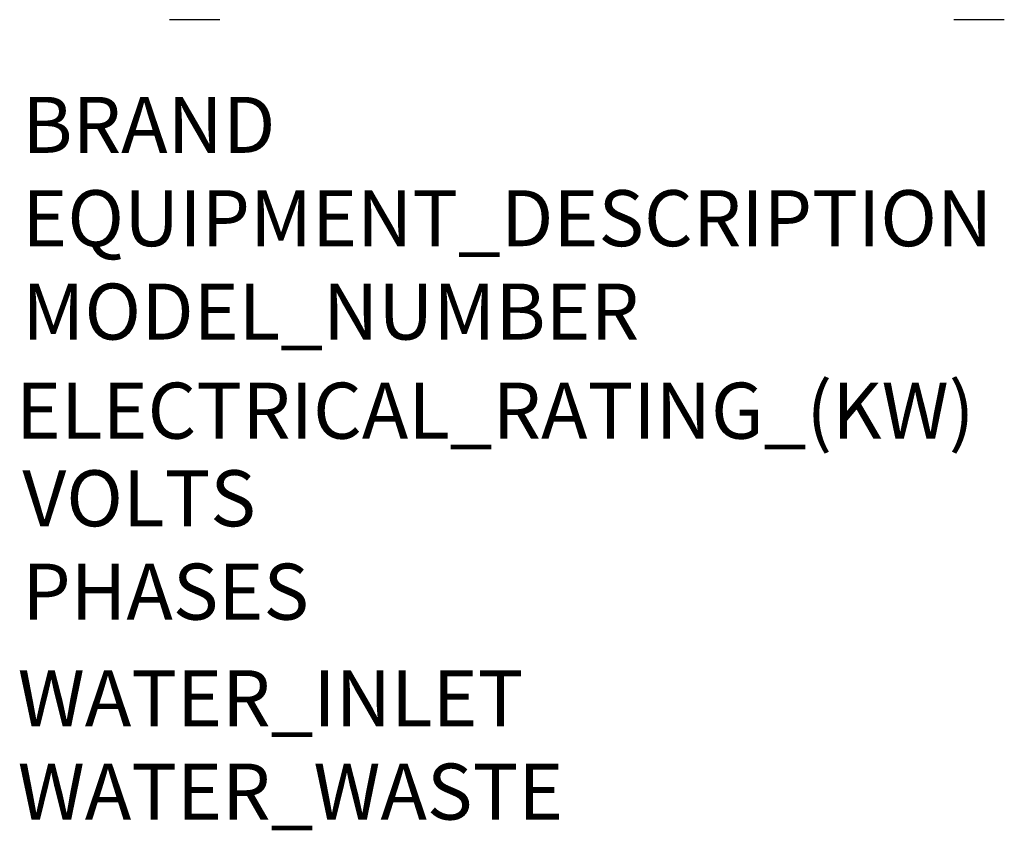
# Model space of a CAD drawing. Extents: x 69 to 822, y -565 to 2152.
# Drawn here: x 69 to 772, y -565 to 14 of the extents above; entities that cross this region are included whole.
import ezdxf

# ---------------------------------------------------------------- set-up
doc = ezdxf.new("R2010")
doc.units = 0
doc.header["$MEASUREMENT"] = 0
doc.layers.add('2', color=2, linetype='Continuous')
doc.layers.add('Moffat_Outlines', color=10, linetype='Continuous')
doc.layers.add('Moffat_Notes', color=2, linetype='Continuous', plot=False)

# ---------------------------------------------------------------- blocks, each defined once
blk = doc.blocks.new('A$Cb6bb6b14')
at = {"layer": 'Moffat_Outlines', "linetype": 'Continuous', "lineweight": 25}
for p, q in [((-12, -1428.13), (-48, -1428.13)), ((548, -1428.13), (512, -1428.13))]:
    blk.add_line(p, q, dxfattribs=at)

msp = doc.modelspace()

# ---------------------------------------------------------------- block references
at = {"layer": '2', "color": 7, "ltscale": 50}
msp.add_blockref('A$Cb6bb6b14', (223.76, 1442.05), dxfattribs=at)

# ---------------------------------------------------------------- texts
at = {"layer": 'Moffat_Notes', "true_color": 0x000000, "flags": 3}
for tag, p, s in [('BRAND', (70.72, -81.16), 'Wexiodisk'), ('EQUIPMENT_DESCRIPTION', (70.72, -147.82), 'PASS-THROUGH DISHWASHERS'), ('ELECTRICAL_RATING_(KW)', (66.2, -285.26), '12.9'), ('VOLTS', (70.72, -347.82), '400-415'), ('PHASES', (70.72, -414.49), '3P+N+E '), ('WATER_INLET', (67.41, -490.6), '1/2"'), ('WATER_WASTE', (67.41, -557.26), '50mm')]:
    msp.add_attdef(tag, p, s, height=40, dxfattribs=at)
at = {"layer": 'Moffat_Notes', "flags": 3}
msp.add_attdef('MODEL_NUMBER', (70.72, -214.49), 'WD-6CH', height=40, dxfattribs=at)

doc.saveas('drawing.dxf')
